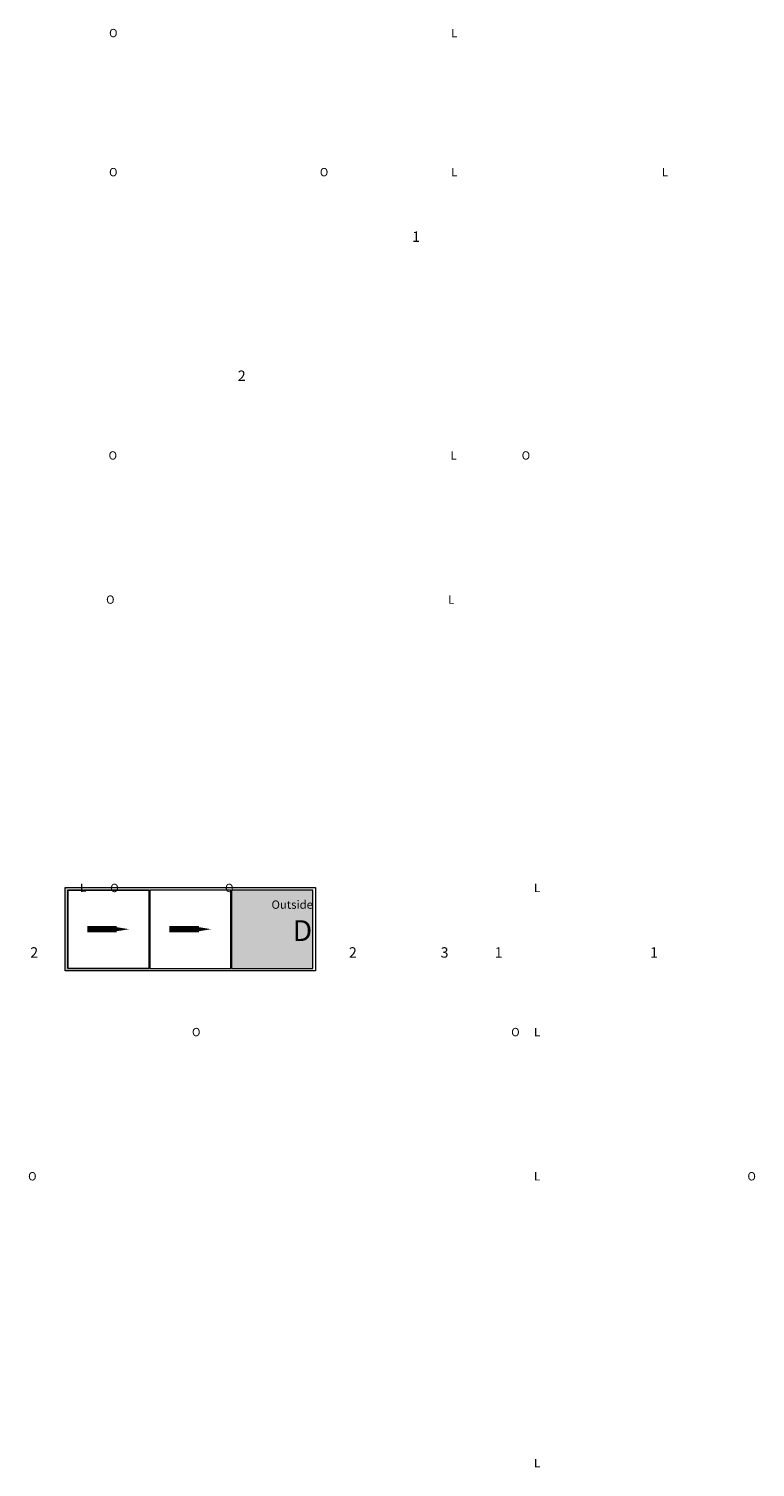
# Model space of a CAD drawing. Units: millimetres. Extents: x -233286 to 197634, y 21809 to 129060.
# Drawn here: x -175248 to -157824, y 23700 to 58226 of the extents above; entities that cross this region are included whole.
import ezdxf
from ezdxf import colors
from ezdxf.entities.mleader import LeaderData, LeaderLine
from ezdxf.math import Vec2, Vec3

# ---------------------------------------------------------------- set-up
doc = ezdxf.new("R2010")
doc.units = ezdxf.units.MM
doc.header["$LTSCALE"] = 254
for name, color, linetype, lineweight in [('profile outline', 7, 'Continuous', 5), ('Profile shading', 7, 'Continuous', 5), ('Text1', 7, 'Continuous', 9)]:
    doc.layers.add(name, color=color, linetype=linetype, lineweight=lineweight)
doc.styles.add('Arial', font='arial.ttf')

msp = doc.modelspace()

# ---------------------------------------------------------------- hatches: boundary and pattern name
at = {"layer": 'profile outline', "lineweight": 0}
h = msp.add_hatch(color=7, dxfattribs=at)
h.dxf.hatch_style = 1
h.paths.add_polyline_path([(-174312.4, 37613.7), (-174372.4, 37613.7), (-174372.4, 35613.7), (-174312.4, 35613.7)])
at = {"layer": 'Profile shading', "lineweight": 0}
h = msp.add_hatch(color=254, dxfattribs=at)
h.dxf.hatch_style = 1
h.paths.add_polyline_path([(-168432.4, 37553.7), (-170382.4, 37553.7), (-170382.4, 35673.7), (-168432.4, 35673.7)])

# ---------------------------------------------------------------- linework, layer by layer
at = {"layer": 'profile outline', "lineweight": 0}
for points in [[(-168372.4, 35613.7), (-174372.4, 35613.7), (-174372.4, 37613.7), (-168372.4, 37613.7)], [(-172362.4, 35673.7), (-174312.4, 35673.7), (-174312.4, 37553.7), (-172362.4, 37553.7)], [(-172362.4, 37553.7), (-174312.4, 37553.7), (-174312.4, 35673.7), (-172362.4, 35673.7)], [(-170402.4, 37553.7), (-172342.4, 37553.7), (-172342.4, 35673.7), (-170402.4, 35673.7)], [(-168432.4, 37553.7), (-170382.4, 37553.7), (-170382.4, 35673.7), (-168432.4, 35673.7)]]:
    msp.add_lwpolyline(points, close=True, dxfattribs=at)

# ---------------------------------------------------------------- texts
at = {"layer": 'Text1', "color": 7, "char_height": 200, "style": 'Arial'}
for s, insert, attachment_point in [('\\pi154.36562;O', (-204195.7, 58222.2), 1), ('\\pi187.51705;L', (-202622.5, 58222.2), 1), ('\\pi154.36562;O', (-204195.7, 54884.3), 1), ('\\pi154.36562;O', (-199139.7, 54884.3), 1), ('\\pi187.51705;L', (-202622.5, 54884.3), 1), ('\\pi187.51705;L', (-197566.5, 54884.3), 1), ('\\pi154.36562;O', (-204207, 48084.3), 1), ('\\pi187.51705;L', (-202633.8, 48084.3), 1), ('\\pi154.36562;O', (-194299.2, 48084.3), 1), ('\\pi154.36562;O', (-204267, 44624.3), 1), ('\\pi187.51705;L', (-202693.8, 44624.3), 1), ('L', (-173871.8, 37704.3), 3), ('\\pi154.36562;O', (-204167, 37704.3), 1), ('O', (-170338.6, 37704.3), 3), ('\\pi187.51705;L', (-200633.8, 37704.3), 1), ('\\pi154.36562;O', (-202207, 34244.3), 1), ('\\pi154.36562;O', (-194549.6, 34244.3), 1), ('\\pi187.51705;L', (-200633.8, 34244.3), 1), ('\\pi154.36562;O', (-206137, 30784.3), 1), ('\\pi187.51705;L', (-200633.8, 30784.3), 1), ('\\pi154.36562;O', (-188884.1, 30784.3), 1), ('\\pi187.51705;L', (-200633.8, 23900), 1)]:
    msp.add_mtext_dynamic_manual_height_columns(s, width=500, gutter_width=12.5, heights=[400.1], dxfattribs=dict(at, insert=insert, attachment_point=attachment_point))
at = {"layer": 'Text1', "color": 1, "char_height": 250, "attachment_point": 1, "style": 'Arial'}
for s, insert in [('\\pi149.36862;1', (-203395.7, 53360.8)), ('\\pi112.61896;2', (-198389.6, 50022.9)), ('\\pi112.61896;2', (-203367, 36180.8)), ('\\pi112.61896;2', (-195724.6, 36180.8)), ('\\pi113.55689;3', (-193759.6, 36180.8)), ('\\pi149.36862;1', (-201417, 36180.8)), ('\\pi149.36862;1', (-197689.6, 36180.8))]:
    msp.add_mtext_dynamic_manual_height_columns(s, width=390.825, gutter_width=12.5, heights=[203.9], dxfattribs=dict(at, insert=insert))
at = {"layer": 'Text1', "color": 7, "lineweight": 0, "attachment_point": 3, "style": 'Arial'}
for s, insert, char_height in [('Outside', (-168432.4, 37303.7), 200), ('D', (-168449.9, 36829.5), 500)]:
    msp.add_mtext_dynamic_manual_height_columns(s, width=1930, gutter_width=12.5, heights=[203.9], dxfattribs=dict(at, insert=insert, char_height=char_height))

# ---------------------------------------------------------------- leaders
at = {"layer": 'Text1', "lineweight": 0}
ml = msp.add_multileader_mtext('Standard', dxfattribs=at)
ml.set_content('', color=256)
ml.set_leader_properties(lineweight=120)
ml.build(insert=Vec2(0, 0))
ml.multileader.update_dxf_attribs({"has_dogleg": 0, "arrow_head_size": 300})
ctx = ml.context
ctx.base_point, ctx.arrow_head_size, ctx.plane_origin = Vec3(-173846.4, 36613.7), 300, Vec3(-172900, 36613.7)
ctx.text_align_type = 2
notes = []
notes.append((ctx, [(0, (1, 1, 0), (-173834.4, 36613.7), (-1, 0), 8, [(0, [(-172842.4, 36613.7)], 0, [])])]))
ctx.mtext.insert, ctx.mtext.alignment, ctx.mtext.flow_direction = Vec3(-173844.4, 36615.7), 3, 5
ml = msp.add_multileader_mtext('Standard', dxfattribs=at)
ml.set_content('', color=256)
ml.set_leader_properties(lineweight=120)
ml.build(insert=Vec2(0, 0))
ml.multileader.update_dxf_attribs({"has_dogleg": 0, "arrow_head_size": 300})
ctx = ml.context
ctx.base_point, ctx.arrow_head_size, ctx.plane_origin = Vec3(-171876.4, 36613.7), 300, Vec3(-170930, 36613.7)
ctx.text_align_type = 2
notes.append((ctx, [(0, (1, 1, 0), (-171864.4, 36613.7), (-1, 0), 8, [(0, [(-170872.4, 36613.7)], 0, [])])]))
ctx.mtext.insert, ctx.mtext.alignment, ctx.mtext.flow_direction = Vec3(-171874.4, 36615.7), 3, 5
for ctx, leaders in notes:
    for number, flags, end, landing, length, lines in leaders:
        leader = LeaderData()
        leader.index, (leader.has_last_leader_line, leader.has_dogleg_vector, leader.attachment_direction) = number, flags
        leader.last_leader_point, leader.dogleg_vector, leader.dogleg_length = Vec3(end), Vec3(landing), length
        for number, points, colour, breaks in lines:
            line = LeaderLine()
            line.index, line.vertices, line.color, line.breaks = number, Vec3.list(points), colors.encode_raw_color(colour), breaks
            leader.lines.append(line)
        ctx.leaders.append(leader)

doc.saveas('drawing.dxf')
